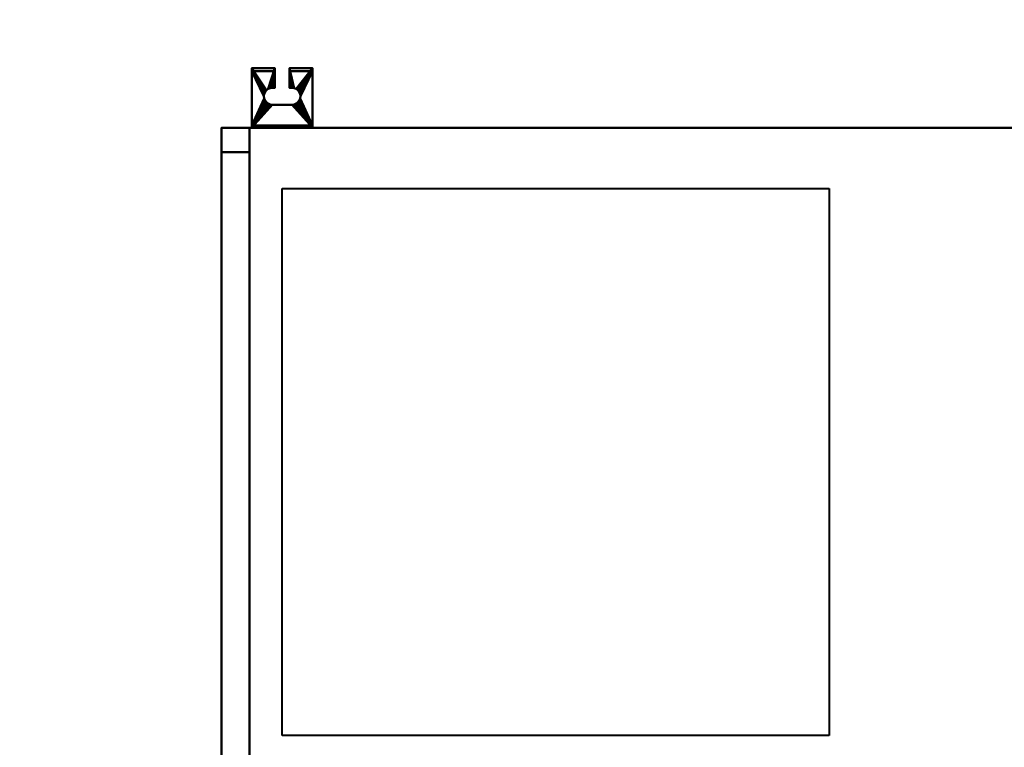
# Model space of a CAD drawing. Units: millimetres. Extents: x -2000 to 2000, y -2000 to 2000.
# Drawn here: x -516 to 294, y -160 to 439 of the extents above; entities that cross this region are included whole.
import ezdxf

# ---------------------------------------------------------------- set-up
doc = ezdxf.new("R2010")
doc.units = ezdxf.units.MM
doc.layers.add('A-CLNG', color=13, linetype='Continuous', lineweight=50)
doc.layers.add('M-EQPM', color=50, linetype='Continuous', lineweight=30)

# ---------------------------------------------------------------- blocks, each defined once
blk = doc.blocks.new('LEG - LEG_28-41511-_3D_')
at = {"layer": 'M-EQPM', "lineweight": 40}
mesh = blk.add_polyface(dxfattribs=at)
corners = [(25, 23), (6, 23), (6, 7), (8, 7), (9.81, 6.76), (11.5, 6.06), (12.95, 4.95), (14.06, 3.5), (14.76, 1.81), (15, 0), (14.76, -1.81), (14.06, -3.5), (12.95, -4.95), (11.5, -6.06), (9.81, -6.76), (8, -7), (-8, -7), (-9.81, -6.76), (-11.5, -6.06), (-12.95, -4.95), (-14.06, -3.5), (-14.76, -1.81), (-15, 0), (-14.76, 1.81), (-14.06, 3.5), (-12.95, 4.95), (-11.5, 6.06), (-9.81, 6.76), (-8, 7), (-6, 7), (-6, 23), (-25, 23), (-25, -26), (25, -26)]
mesh.append_faces([[corners[k] for k in face] for face in [(23, 31, 22), (4, 1, 3), (6, 0, 5), (14, 33, 13), (9, 0, 8), (12, 33, 11)]], dxfattribs={"vtx0": -1, "vtx1": -1})
mesh.append_faces([[corners[k] for k in face] for face in [(31, 25, 26, 30), (31, 24, 25), (22, 31, 32, 21), (32, 19, 20), (32, 16, 17), (32, 17, 18), (32, 18, 19), (1, 4, 5, 0), (0, 6, 7), (33, 12, 13), (33, 14, 15), (33, 10, 11)]], dxfattribs={"vtx0": -1, "vtx2": -1})
mesh.append_faces([[corners[k] for k in face] for face in [(29, 30, 28), (2, 3, 1)]], dxfattribs={"vtx1": -1})
mesh.append_faces([[corners[k] for k in face] for face in [(23, 24, 31), (27, 28, 30), (26, 27, 30), (20, 21, 32), (7, 8, 0)]], dxfattribs={"vtx1": -1, "vtx2": -1})
mesh.append_faces([[corners[k] for k in face] for face in [(15, 16, 32, 33), (9, 10, 33, 0)]], dxfattribs={"vtx1": -1, "vtx3": -1})
mesh = blk.add_polyface(dxfattribs=at)
corners = [(-25, 23), (-6, 23), (-6, 23, -15), (-25, 23, -15), (25, 23, -15), (6, 23, -15), (6, 23), (25, 23)]
mesh.append_faces([[corners[k] for k in face] for face in [(0, 1, 2, 3), (5, 6, 7, 4)]])
mesh = blk.add_polyface(dxfattribs=at)
corners = [(-25, 23), (-25, 23, -15), (-25, 20.7, -15), (-25, 20.7, -2.3), (-25, -24, -2.3), (-25, -24, -60), (-25, -26, -60), (-25, -26)]
mesh.append_faces([[corners[k] for k in face] for face in [(3, 0, 1, 2)]], dxfattribs={"vtx0": -1})
mesh.append_faces([[corners[k] for k in face] for face in [(6, 7, 4, 5)]], dxfattribs={"vtx1": -1})
mesh.append_faces([[corners[k] for k in face] for face in [(3, 4, 7, 0)]], dxfattribs={"vtx1": -1, "vtx3": -1})
mesh = blk.add_polyface(dxfattribs=at)
corners = [(-25, 23, -15), (-6, 23, -15), (-6, 20.7, -15), (-25, 20.7, -15), (25, 20.7, -15), (6, 20.7, -15), (6, 23, -15), (25, 23, -15)]
mesh.append_faces([[corners[k] for k in face] for face in [(0, 1, 2, 3), (7, 4, 5, 6)]])
mesh = blk.add_polyface(dxfattribs=at)
corners = [(-25, -24, -2.3), (-25, 20.7, -2.3), (-6, 20.7, -2.3), (-6, 7, -2.3), (-8, 7, -2.3), (-9.81, 6.76, -2.3), (-11.5, 6.06, -2.3), (-12.95, 4.95, -2.3), (-14.06, 3.5, -2.3), (-14.76, 1.81, -2.3), (-15, 0, -2.3), (-14.76, -1.81, -2.3), (-14.06, -3.5, -2.3), (-12.95, -4.95, -2.3), (-11.5, -6.06, -2.3), (-9.81, -6.76, -2.3), (-8, -7, -2.3), (8, -7, -2.3), (9.81, -6.76, -2.3), (11.5, -6.06, -2.3), (12.95, -4.95, -2.3), (14.06, -3.5, -2.3), (14.76, -1.81, -2.3), (15, 0, -2.3), (14.76, 1.81, -2.3), (14.06, 3.5, -2.3), (12.95, 4.95, -2.3), (11.5, 6.06, -2.3), (9.81, 6.76, -2.3), (8, 7, -2.3), (6, 7, -2.3), (6, 20.7, -2.3), (25, 20.7, -2.3), (25, -24, -2.3)]
mesh.append_faces([[corners[k] for k in face] for face in [(4, 2, 3)]], dxfattribs={"vtx0": -1})
mesh.append_faces([[corners[k] for k in face] for face in [(21, 33, 20), (26, 32, 25), (24, 32, 23), (29, 31, 28), (15, 0, 14), (12, 0, 11)]], dxfattribs={"vtx0": -1, "vtx1": -1})
mesh.append_faces([[corners[k] for k in face] for face in [(33, 21, 22), (33, 22, 23, 32), (32, 26, 27), (0, 12, 13), (2, 4, 5), (1, 7, 8)]], dxfattribs={"vtx0": -1, "vtx2": -1})
mesh.append_faces([[corners[k] for k in face] for face in [(17, 18, 33), (19, 20, 33), (18, 19, 33), (24, 25, 32), (15, 16, 0), (13, 14, 0), (5, 6, 2), (8, 9, 1), (9, 10, 1)]], dxfattribs={"vtx1": -1, "vtx2": -1})
mesh.append_faces([[corners[k] for k in face] for face in [(16, 17, 33, 0), (27, 28, 31, 32), (10, 11, 0, 1), (6, 7, 1, 2)]], dxfattribs={"vtx1": -1, "vtx3": -1})
mesh.append_faces([[corners[k] for k in face] for face in [(29, 30, 31)]], dxfattribs={"vtx2": -1})
mesh = blk.add_polyface(dxfattribs=at)
corners = [(-25, 20.7, -15), (-6, 20.7, -15), (-6, 20.7, -2.3), (-25, 20.7, -2.3), (25, 20.7, -2.3), (6, 20.7, -2.3), (6, 20.7, -15), (25, 20.7, -15)]
mesh.append_faces([[corners[k] for k in face] for face in [(0, 1, 2, 3), (7, 4, 5, 6)]])
mesh = blk.add_polyface(dxfattribs=at)
corners = [(-6, 7, -2.3), (-6, 20.7, -2.3), (-6, 20.7, -15), (-6, 23, -15), (-6, 23), (-6, 7)]
mesh.append_faces([[corners[k] for k in face] for face in [(1, 4, 5, 0)]], dxfattribs={"vtx0": -1})
mesh.append_faces([[corners[k] for k in face] for face in [(1, 2, 3, 4)]], dxfattribs={"vtx3": -1})
mesh = blk.add_polyface(dxfattribs=at)
corners = [(6, 7), (6, 23), (6, 23, -15), (6, 20.7, -15), (6, 20.7, -2.3), (6, 7, -2.3)]
mesh.append_faces([[corners[k] for k in face] for face in [(2, 3, 4, 1)]], dxfattribs={"vtx2": -1})
mesh.append_faces([[corners[k] for k in face] for face in [(4, 5, 0, 1)]], dxfattribs={"vtx3": -1})
mesh = blk.add_polyface(dxfattribs=at)
corners = [(25, -26), (25, -26, -60), (25, -24, -60), (25, -24, -2.3), (25, 20.7, -2.3), (25, 20.7, -15), (25, 23, -15), (25, 23)]
mesh.append_faces([[corners[k] for k in face] for face in [(3, 0, 1, 2)]], dxfattribs={"vtx0": -1})
mesh.append_faces([[corners[k] for k in face] for face in [(4, 7, 0, 3)]], dxfattribs={"vtx0": -1, "vtx2": -1})
mesh.append_faces([[corners[k] for k in face] for face in [(6, 7, 4, 5)]], dxfattribs={"vtx1": -1})
mesh = blk.add_polyface(dxfattribs=at)
corners = [(-8, 7), (-9.81, 6.76), (-11.5, 6.06), (-12.95, 4.95), (-14.06, 3.5), (-14.76, 1.81), (-15, 0), (-14.76, -1.81), (-14.06, -3.5), (-12.95, -4.95), (-11.5, -6.06), (-9.81, -6.76), (-8, -7), (-8, -7, -2.3), (-9.81, -6.76, -2.3), (-11.5, -6.06, -2.3), (-12.95, -4.95, -2.3), (-14.06, -3.5, -2.3), (-14.76, -1.81, -2.3), (-15, 0, -2.3), (-14.76, 1.81, -2.3), (-14.06, 3.5, -2.3), (-12.95, 4.95, -2.3), (-11.5, 6.06, -2.3), (-9.81, 6.76, -2.3), (-8, 7, -2.3)]
mesh.append_faces([[corners[k] for k in face] for face in [(13, 14, 11, 12)]], dxfattribs={"vtx1": -1})
mesh.append_faces([[corners[k] for k in face] for face in [(14, 15, 10, 11), (16, 17, 8, 9), (15, 16, 9, 10), (17, 18, 7, 8), (6, 7, 18, 19), (20, 21, 4, 5), (21, 22, 3, 4), (23, 24, 1, 2), (22, 23, 2, 3), (19, 20, 5, 6)]], dxfattribs={"vtx1": -1, "vtx3": -1})
mesh.append_faces([[corners[k] for k in face] for face in [(24, 25, 0, 1)]], dxfattribs={"vtx3": -1})
mesh = blk.add_polyface(dxfattribs=at)
corners = [(-6, 7, -2.3), (-6, 7), (-8, 7), (-8, 7, -2.3)]
mesh.append_faces([[corners[k] for k in face] for face in [(0, 1, 2, 3)]])
mesh = blk.add_polyface(dxfattribs=at)
corners = [(8, 7, -2.3), (8, 7), (6, 7), (6, 7, -2.3)]
mesh.append_faces([[corners[k] for k in face] for face in [(0, 1, 2, 3)]])
mesh = blk.add_polyface(dxfattribs=at)
corners = [(8, 7, -2.3), (9.81, 6.76, -2.3), (11.5, 6.06, -2.3), (12.95, 4.95, -2.3), (14.06, 3.5, -2.3), (14.76, 1.81, -2.3), (15, 0, -2.3), (14.76, -1.81, -2.3), (14.06, -3.5, -2.3), (12.95, -4.95, -2.3), (11.5, -6.06, -2.3), (9.81, -6.76, -2.3), (8, -7, -2.3), (8, -7), (9.81, -6.76), (11.5, -6.06), (12.95, -4.95), (14.06, -3.5), (14.76, -1.81), (15, 0), (14.76, 1.81), (14.06, 3.5), (12.95, 4.95), (11.5, 6.06), (9.81, 6.76), (8, 7)]
mesh.append_faces([[corners[k] for k in face] for face in [(0, 1, 24, 25)]], dxfattribs={"vtx1": -1})
mesh.append_faces([[corners[k] for k in face] for face in [(1, 2, 23, 24), (4, 5, 20, 21), (3, 4, 21, 22), (2, 3, 22, 23), (19, 20, 5, 6), (8, 9, 16, 17), (7, 8, 17, 18), (10, 11, 14, 15), (9, 10, 15, 16), (6, 7, 18, 19)]], dxfattribs={"vtx1": -1, "vtx3": -1})
mesh.append_faces([[corners[k] for k in face] for face in [(11, 12, 13, 14)]], dxfattribs={"vtx3": -1})
mesh = blk.add_polyface(dxfattribs=at)
corners = [(-8, -7, -2.3), (-8, -7), (8, -7), (8, -7, -2.3)]
mesh.append_faces([[corners[k] for k in face] for face in [(0, 1, 2, 3)]])
mesh = blk.add_polyface(dxfattribs=at)
corners = [(-25, -24, -60), (25, -24, -60), (25, -26, -60), (-25, -26, -60)]
mesh.append_faces([[corners[k] for k in face] for face in [(0, 1, 2, 3)]])
mesh = blk.add_polyface(dxfattribs=at)
corners = [(25, -24, -60), (-25, -24, -60), (-25, -24, -2.3), (25, -24, -2.3)]
mesh.append_faces([[corners[k] for k in face] for face in [(0, 1, 2, 3)]])
mesh = blk.add_polyface(dxfattribs=at)
corners = [(25, -26), (-25, -26), (-25, -26, -60), (25, -26, -60)]
mesh.append_faces([[corners[k] for k in face] for face in [(0, 1, 2, 3)]])

msp = doc.modelspace()

# ---------------------------------------------------------------- linework, layer by layer
at = {"layer": 'M-EQPM', "lineweight": 40}
for p, q in [((-300, 300, 3750), (150, 300, 3750)), ((-300, -150, 3750), (-300, 300, 3750)), ((150, 300, 3750), (150, -150, 3750)), ((150, -150, 3750), (-300, -150, 3750))]:
    msp.add_line(p, q, dxfattribs=at)

# ---------------------------------------------------------------- block references
msp.add_blockref('LEG - LEG_28-41511-_3D_', (-300, 376, 4235), dxfattribs=at)

# ---------------------------------------------------------------- meshes
at = {"layer": 'A-CLNG', "lineweight": 60}
mesh = msp.add_polyface(dxfattribs=at)
corners = [(-2000, 2000, 3750), (-2000, -2000, 3750), (2000, -2000, 3750), (2000, 2000, 3750)]
mesh.append_faces([[corners[k] for k in face] for face in [(0, 1, 2, 3)]])
at = {"layer": 'M-EQPM', "lineweight": 40, "transparency": 33554534}
mesh = msp.add_polyface(dxfattribs=at)
corners = [(650, 350, 4260), (-350, 350, 4260), (-350, -1100, 4260), (650, -1100, 4260)]
mesh.append_faces([[corners[k] for k in face] for face in [(0, 1, 2, 3)]])
mesh = msp.add_polyface(dxfattribs=at)
corners = [(-350, -1100, 3750), (-350, 350, 3750), (650, 350, 3750), (650, -1100, 3750)]
mesh.append_faces([[corners[k] for k in face] for face in [(0, 1, 2, 3)]])
mesh = msp.add_polyface(dxfattribs=at)
corners = [(-350, 350, 3750), (-350, 350, 4260), (650, 350, 4260), (650, 350, 3750)]
mesh.append_faces([[corners[k] for k in face] for face in [(0, 1, 2, 3)]])
mesh = msp.add_polyface(dxfattribs=at)
corners = [(-350, -1100, 3750), (-350, -1100, 4260), (-350, 350, 4260), (-350, 350, 3750)]
mesh.append_faces([[corners[k] for k in face] for face in [(0, 1, 2, 3)]])
at = {"layer": 'M-EQPM', "lineweight": 40}
mesh = msp.add_polyface(dxfattribs=at)
corners = [(-327, 350, 4250), (-327, -350, 4250), (350, -350, 4250), (350, 350, 4250)]
mesh.append_faces([[corners[k] for k in face] for face in [(0, 1, 2, 3)]])
mesh = msp.add_polyface(dxfattribs=at)
corners = [(350, -350, 4050), (-327, -350, 4050), (-327, 350, 4050), (350, 350, 4050)]
mesh.append_faces([[corners[k] for k in face] for face in [(0, 1, 2, 3)]])
mesh = msp.add_polyface(dxfattribs=at)
corners = [(350, 350, 4250), (350, 350, 4050), (-327, 350, 4050), (-327, 350, 4250)]
mesh.append_faces([[corners[k] for k in face] for face in [(0, 1, 2, 3)]])
mesh = msp.add_polyface(dxfattribs=at)
corners = [(-327, 350, 4250), (-327, 350, 4050), (-327, -350, 4050), (-327, -350, 4250)]
mesh.append_faces([[corners[k] for k in face] for face in [(0, 1, 2, 3)]])
mesh = msp.add_polyface(dxfattribs=at)
corners = [(-350, 330, 4077), (-350, -330, 4077), (-350, -330, 4227), (-350, 330, 4227)]
mesh.append_faces([[corners[k] for k in face] for face in [(0, 1, 2, 3)]])
mesh = msp.add_polyface(dxfattribs=at)
corners = [(-327, 330, 4227), (-350, 330, 4227), (-350, -330, 4227), (-327, -330, 4227)]
mesh.append_faces([[corners[k] for k in face] for face in [(0, 1, 2, 3)]])
mesh = msp.add_polyface(dxfattribs=at)
corners = [(-327, -330, 4077), (-350, -330, 4077), (-350, 330, 4077), (-327, 330, 4077)]
mesh.append_faces([[corners[k] for k in face] for face in [(0, 1, 2, 3)]])
mesh = msp.add_polyface(dxfattribs=at)
corners = [(-327, 330, 4077), (-350, 330, 4077), (-350, 330, 4227), (-327, 330, 4227)]
mesh.append_faces([[corners[k] for k in face] for face in [(0, 1, 2, 3)]])
mesh = msp.add_polyface(dxfattribs=at)
corners = [(-327, -330, 4227), (-327, -330, 4077), (-327, 330, 4077), (-327, 330, 4227)]
mesh.append_faces([[corners[k] for k in face] for face in [(0, 1, 2, 3)]])

doc.saveas('drawing.dxf')
